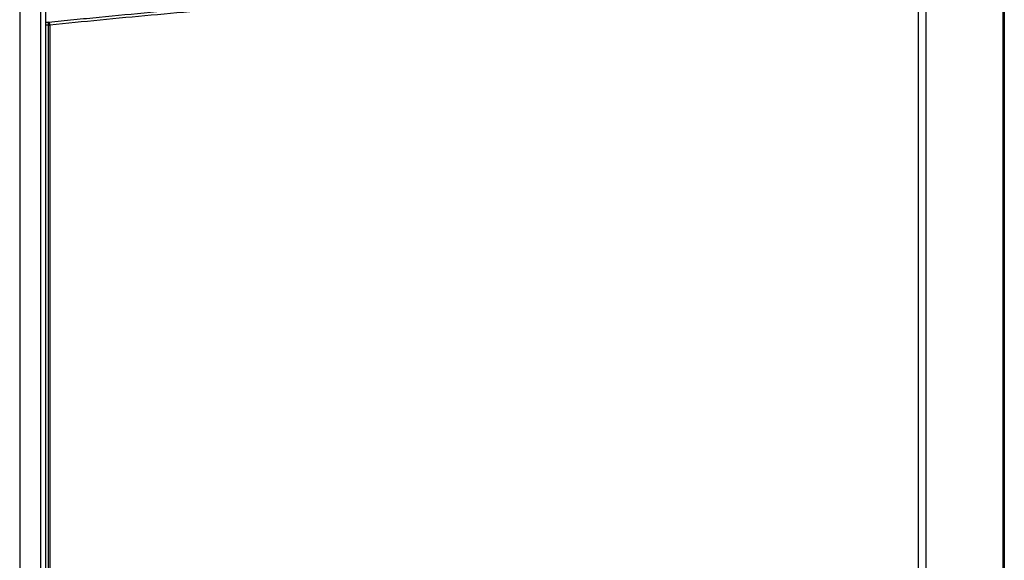
# Model space of a CAD drawing. Units: inches. Extents: x 0 to 6887, y 0 to 4912.
# Drawn here: x 2366 to 2555, y 2020 to 2124 of the extents above; entities that cross this region are included whole.
import ezdxf

# ---------------------------------------------------------------- set-up
doc = ezdxf.new("R2010")
doc.units = ezdxf.units.IN
doc.header["$MEASUREMENT"] = 0
doc.layers.add('LG-Product', color=3, linetype='Continuous')

msp = doc.modelspace()

# ---------------------------------------------------------------- linework, layer by layer
at = {"layer": 'LG-Product'}
for p, q in [((2366.13, 2756.4), (2366.13, 1706.6)), ((2370.11, 2756.48), (2370.11, 1820.64)), ((2371.13, 1821.43), (2371.13, 2755.48)), ((2554.25, 2655.73), (2554.25, 1899.49)), ((2554.53, 2655.43), (2554.53, 1807.57)), ((2538.08, 1959.58), (2538.08, 2132.83)), ((2539.53, 2133.2), (2539.53, 1960.81)), ((2371.63, 1907.27), (2371.63, 2122.56)), ((2371.91, 2122.58), (2371.91, 1907.32))]:
    msp.add_line(p, q, dxfattribs=at)
for major_axis, ratio, start_param, end_param in [((-0.017, -0.5), 0.00729, 1.360481, 2.932277), ((0.5, 0), 0.20889, 4.712389, 5.297425), ((0.052, -0.497), 0.546003, 1.338603, 2.890959)]:
    msp.add_ellipse((2371.63, 2122.67), major_axis=major_axis, ratio=ratio, start_param=start_param, end_param=end_param, dxfattribs=at)
for points, knots in [([(2371.65, 2123.16), (2373.26, 2123.32), (2374.87, 2123.49), (2377.3, 2123.73), (2378.11, 2123.81), (2379.73, 2123.97), (2383.79, 2124.37), (2387.88, 2124.76), (2397.73, 2125.67), (2404.36, 2126.25), (2417.74, 2127.34), (2431.24, 2128.38), (2451.85, 2129.75), (2472.82, 2130.94), (2487.04, 2131.62), (2501.38, 2132.24), (2508.61, 2132.52), (2523.19, 2133.02), (2530.55, 2133.24), (2537.96, 2133.43)], [0, 0, 0, 0, 0.03125, 0.03125, 0.046875, 0.046875, 0.0625, 0.125, 0.125, 0.25, 0.25, 0.375, 0.5, 0.625, 0.75, 0.75, 0.875, 0.875, 1, 1, 1, 1]), ([(2538.08, 2132.83), (2536.24, 2132.78), (2534.4, 2132.73), (2530.73, 2132.63), (2527.06, 2132.53), (2522.48, 2132.39), (2519.75, 2132.3), (2517.92, 2132.24), (2517.01, 2132.21), (2508.82, 2131.93), (2494.36, 2131.37), (2480.12, 2130.69), (2469.51, 2130.14), (2465.99, 2129.95), (2461.6, 2129.7), (2460.72, 2129.65), (2458.97, 2129.54), (2458.1, 2129.49), (2455.48, 2129.34), (2453.73, 2129.23), (2445.04, 2128.7), (2431.27, 2127.78), (2411.04, 2126.23), (2391.23, 2124.51), (2378.3, 2123.24), (2371.91, 2122.58)], [0, 0, 0, 0, 0.03125, 0.03125, 0.0625, 0.09375, 0.109375, 0.109375, 0.125, 0.125, 0.25, 0.375, 0.375, 0.4375, 0.4375, 0.453125, 0.453125, 0.46875, 0.46875, 0.5, 0.5, 0.625, 0.75, 0.875, 1, 1, 1, 1])]:
    msp.add_open_spline(points, degree=3, knots=knots, dxfattribs=at)
for points, weights in [([(2371.13, 2123.17), (2371.39, 2123.17), (2371.65, 2123.16)], [0.49999907616, 0.499998586528, 0.499997837392]), ([(2371.63, 2122.56), (2371.38, 2122.57), (2371.13, 2122.58)], [0.500002782986, 0.500001851287, 0.500001231506])]:
    msp.add_rational_spline(points, weights, degree=2, dxfattribs=at)

doc.saveas('drawing.dxf')
